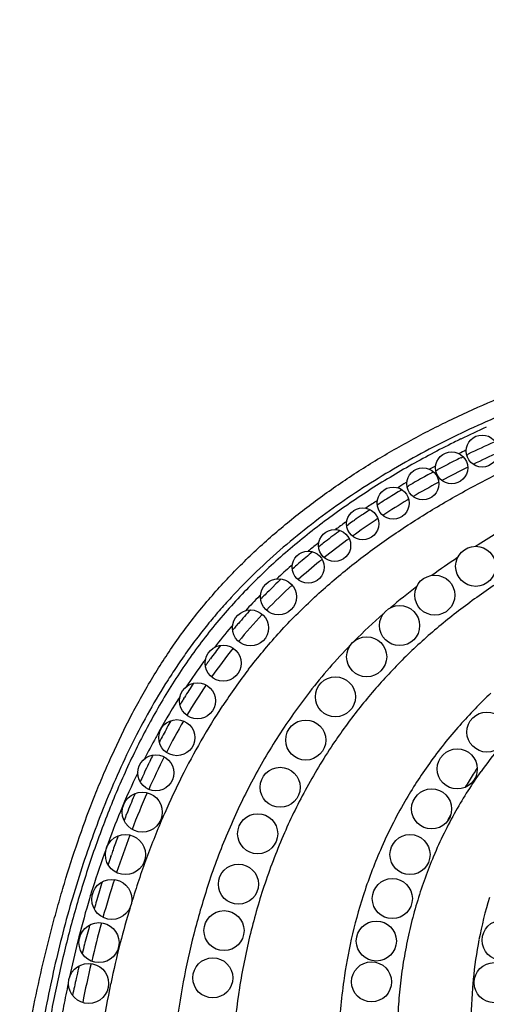
# Model space of a CAD drawing. Units: inches. Extents: x 4.1 to 17.8, y 5.9 to 12.6.
# Drawn here: x 14.6 to 15.2, y 8.5 to 9.7 of the extents above; entities that cross this region are included whole.
import ezdxf

# ---------------------------------------------------------------- set-up
doc = ezdxf.new("R2010")
doc.units = ezdxf.units.IN
doc.header["$LTSCALE"] = 1.21
doc.header["$MEASUREMENT"] = 0
doc.layers.get('0').update_dxf_attribs({"linetype": 'CONTINUOUS'})

msp = doc.modelspace()

# ---------------------------------------------------------------- linework, layer by layer
at = {"color": 9, "linetype": 'CONTINUOUS'}
for p, q in [((15.1612, 9.1426), (15.1617, 9.1428)), ((15.1226, 9.1225), (15.1239, 9.1231)), ((15.0868, 9.1021), (15.0878, 9.1027)), ((15.0493, 9.0787), (15.051, 9.0798)), ((15.0113, 9.0525), (15.0129, 9.0538)), ((14.9433, 8.9981), (14.9449, 8.9996)), ((14.904, 8.9608), (14.9053, 8.9621)), ((14.7753, 8.7852), (14.7747, 8.784)), ((15.1757, 8.7459), (15.175, 8.745))]:
    msp.add_line(p, q, dxfattribs=at)
at = {"color": 7, "linetype": 'CONTINUOUS'}
for p, q in [((15.1623, 9.1367), (15.1637, 9.1373)), ((15.1637, 9.1373), (15.1642, 9.1376)), ((15.1554, 9.1333), (15.158, 9.1346)), ((15.1185, 9.1142), (15.121, 9.1155)), ((15.124, 9.1171), (15.1252, 9.1178)), ((15.1252, 9.1178), (15.1264, 9.1184)), ((15.1276, 9.1028), (15.1267, 9.1023)), ((15.088, 9.097), (15.0893, 9.0978)), ((15.0893, 9.0978), (15.0903, 9.0984)), ((15.0518, 9.0748), (15.0534, 9.0759)), ((15.0901, 9.0814), (15.0884, 9.0804)), ((15.0508, 9.0742), (15.0518, 9.0748)), ((15.0128, 9.0483), (15.0138, 9.049)), ((15.0138, 9.049), (15.0155, 9.0502)), ((14.9778, 9.0219), (14.9785, 9.0225)), ((14.9448, 8.9942), (14.9459, 8.9952)), ((14.9459, 8.9952), (14.9475, 8.9966)), ((14.9068, 8.958), (14.9081, 8.9594)), ((14.8096, 8.8326), (14.8103, 8.8337)), ((14.7184, 8.6353), (14.7191, 8.6372)), ((14.701, 8.5811), (14.7006, 8.5798)), ((14.676, 8.4863), (14.6753, 8.4829))]:
    msp.add_line(p, q, dxfattribs=at)
for centre, radius in [((15.1817, 9.1416), 0.02), ((15.1437, 9.1206), 0.02), ((15.1077, 9.1006), 0.02), ((15.0707, 9.0766), 0.02), ((15.0327, 9.0506), 0.02), ((14.9977, 9.0236), 0.02), ((14.9647, 8.9966), 0.02), ((15.1737, 8.9976), 0.025), ((14.9277, 8.9596), 0.0225), ((15.1227, 8.9616), 0.025), ((14.8927, 8.9206), 0.0225), ((15.0787, 8.9236), 0.025), ((15.0377, 8.8846), 0.025), ((14.8587, 8.8766), 0.0225), ((14.9987, 8.8346), 0.025), ((14.8267, 8.8296), 0.0225), ((14.8007, 8.7836), 0.0225), ((14.9617, 8.7806), 0.025), ((15.1877, 8.7906), 0.025), ((15.1507, 8.7446), 0.025), ((14.7747, 8.7396), 0.0225), ((14.9297, 8.7216), 0.025), ((15.1187, 8.6946), 0.025), ((14.7577, 8.6906), 0.025), ((14.9017, 8.6636), 0.025), ((14.7367, 8.6376), 0.025), ((15.0917, 8.6376), 0.025), ((14.8777, 8.6006), 0.025), ((14.7197, 8.5816), 0.025), ((15.0697, 8.5826), 0.025), ((14.8597, 8.5426), 0.025), ((14.7037, 8.5276), 0.025), ((15.0497, 8.5296), 0.025), ((15.2067, 8.5306), 0.025), ((14.6907, 8.4766), 0.025), ((14.8457, 8.4836), 0.025), ((15.0437, 8.4786), 0.025), ((15.1967, 8.4776), 0.025)]:
    msp.add_circle(centre, radius, dxfattribs=at)
at = {"color": 9, "linetype": 'CONTINUOUS'}
for centre, radius, start, end in [((15.6803, 8.0752), 1.2021, 114.2318, 115.899), ((15.6663, 8.1043), 1.1699, 115.9045, 116.3939), ((15.6869, 8.0862), 1.1799, 116.4554, 116.9105), ((15.662, 8.1334), 1.1266, 118.6051, 118.9951), ((15.6339, 8.1823), 1.0702, 120.7433, 121.3979), ((15.5963, 8.2415), 1.0001, 123.1582, 124.0377), ((15.5532, 8.3031), 0.9249, 125.874, 126.817), ((15.5214, 8.3447), 0.8725, 128.5153, 128.6897), ((15.7356, 8.1185), 1.0647, 120.1875, 121.8822), ((15.5139, 8.354), 0.8605, 128.6879, 129.6511), ((15.6662, 8.227), 0.9359, 123.3906, 125.7775), ((15.4719, 8.4026), 0.7963, 131.5934, 133.3174), ((15.5933, 8.3263), 0.8127, 127.3641, 130.3255), ((15.4304, 8.445), 0.7369, 135.5879, 137.5774), ((15.5362, 8.3928), 0.7251, 131.2348, 135.1263), ((15.4393, 8.4376), 0.7486, 139.6806, 142.2181), ((15.4318, 8.4439), 0.7387, 139.4446, 139.6738), ((15.5191, 8.4114), 0.6998, 135.7731, 142.1746), ((15.4695, 8.4146), 0.7865, 143.5531, 143.89), ((15.4891, 8.4005), 0.8107, 143.9022, 146.573), ((15.4969, 8.4027), 0.765, 142.4526, 146.6222), ((15.5454, 8.3643), 0.8776, 147.8822, 151.3381), ((15.5211, 8.3793), 0.849, 147.5104, 147.8721), ((15.5566, 8.3822), 0.7473, 142.1631, 147.2903), ((15.6363, 8.3731), 0.6435, 133.5786, 138.5664), ((15.552, 8.3659), 0.8314, 146.5906, 150.1581), ((15.6042, 8.4011), 0.601, 138.5426, 144.3449), ((15.5939, 8.3372), 0.9332, 151.3953, 153.2634), ((15.5749, 8.3704), 0.7691, 147.2891, 152.2938), ((15.611, 8.3319), 0.8994, 150.1513, 153.4075), ((15.5766, 8.3865), 0.6991, 146.2068, 151.7185), ((15.6231, 8.4229), 0.5454, 140.3624, 144.2717), ((15.5814, 8.4177), 0.5727, 144.3726, 150.0157), ((15.6345, 8.4466), 0.5478, 146.9946, 147.8697), ((15.591, 8.333), 0.9323, 154.1308, 157.3827), ((15.6635, 8.3059), 0.958, 153.4219, 156.3953), ((15.6078, 8.4341), 0.5265, 144.2941, 150.6545), ((15.6347, 8.4464), 0.5481, 147.8698, 149.8581), ((15.6151, 8.3489), 0.8147, 152.273, 156.9278), ((15.6028, 8.3724), 0.7289, 151.7149, 156.6763), ((15.6013, 8.4063), 0.5957, 150.0188, 156.5631), ((15.4439, 8.3946), 0.7728, 157.4071, 161.0149), ((15.709, 8.2862), 1.0076, 156.4038, 159.6497), ((15.6292, 8.4219), 0.5511, 150.6416, 157.2117), ((15.6625, 8.4316), 0.5797, 153.6721, 154.7094), ((15.655, 8.3317), 0.8582, 156.914, 161.4186), ((15.6321, 8.3596), 0.7608, 156.6659, 161.7541), ((15.6386, 8.2985), 0.9886, 159.417, 159.9084), ((15.6259, 8.303), 0.975, 159.9026, 162.8784), ((15.7667, 8.2649), 1.0691, 159.6563, 162.7879), ((15.6199, 8.3979), 0.6161, 156.5383, 162.2187), ((15.6459, 8.4147), 0.5693, 157.192, 163.0555), ((15.6964, 8.3176), 0.9018, 161.4049, 165.3698), ((15.6322, 8.3012), 0.9816, 162.8864, 163.3556), ((15.6339, 8.3932), 0.6308, 162.1948, 167.3096), ((15.6892, 8.433), 0.5208, 163.1593, 169.1188), ((15.7899, 8.2553), 1.1458, 163.4132, 165.8761), ((15.7912, 8.2572), 1.0948, 162.7811, 162.9753), ((15.8419, 8.2418), 1.1477, 163.3275, 165.6026), ((15.9652, 8.2098), 1.3269, 165.8169, 166.1254), ((15.7271, 8.3093), 0.9337, 165.3534, 169.0796), ((15.8946, 8.2269), 1.2543, 166.1099, 168.1338), ((15.8643, 8.236), 1.1709, 165.5991, 168.1693), ((15.6447, 8.3908), 0.6419, 167.3182, 172.017), ((15.7038, 8.4301), 0.5357, 169.1116, 174.4656), ((15.7347, 8.3076), 0.9415, 169.069, 172.8029), ((15.8417, 8.2405), 1.1479, 168.1597, 171.0344), ((15.7163, 8.4287), 0.5483, 174.8849, 180.6358), ((15.7124, 8.4291), 0.5444, 174.4473, 174.8812)]:
    msp.add_arc(centre, radius, start, end, dxfattribs=at)
at = {"color": 7, "linetype": 'CONTINUOUS'}
for centre, radius, start, end in [((15.6801, 8.0703), 1.1855, 114.0673, 115.7958), ((15.7024, 8.0396), 1.2086, 114.4784, 116.1064), ((15.6464, 8.1388), 1.1091, 116.7943, 117.9636), ((15.6574, 8.1171), 1.1334, 116.2933, 116.7964), ((15.6283, 8.1728), 1.0705, 118.4395, 118.9683), ((15.6709, 8.1037), 1.1372, 116.4876, 118.3205), ((15.6181, 8.1911), 1.0497, 118.9664, 120.1901), ((15.6409, 8.1595), 1.0739, 118.6035, 120.5136), ((15.5991, 8.2234), 1.0122, 120.9348, 121.4402), ((15.604, 8.2153), 1.0216, 120.7502, 120.9353), ((15.5895, 8.2391), 0.9937, 121.4379, 122.6459), ((15.6096, 8.2123), 1.0125, 120.982, 123.0217), ((15.563, 8.2799), 0.9451, 123.6699, 124.1845), ((15.5692, 8.2705), 0.9563, 123.4657, 123.6705), ((15.5474, 8.3026), 0.9175, 124.9081, 125.4307), ((15.5665, 8.2781), 0.9338, 123.6296, 125.8273), ((15.5552, 8.2914), 0.9312, 124.1844, 124.9081), ((15.5834, 8.2529), 0.9642, 123.4772, 123.6403), ((15.5276, 8.33), 0.8837, 126.2845, 127.0227), ((15.5111, 8.3516), 0.8566, 127.7656, 128.2661), ((15.5301, 8.3282), 0.8719, 126.3857, 128.7239), ((15.5183, 8.3422), 0.8684, 127.0233, 127.7654), ((15.5446, 8.3086), 0.8963, 126.1625, 126.3913), ((15.489, 8.3791), 0.8213, 129.171, 129.956), ((15.5058, 8.3583), 0.8481, 128.2667, 128.4442), ((15.4855, 8.3836), 0.8008, 129.2481, 131.7547), ((15.477, 8.3934), 0.8025, 129.9568, 130.7499), ((15.5043, 8.3607), 0.8304, 128.9627, 129.2558), ((15.4676, 8.4044), 0.7881, 130.7501, 131.2848), ((15.4331, 8.4424), 0.7369, 132.9404, 133.8889), ((15.4322, 8.4427), 0.7212, 132.5219, 136.0905), ((15.4208, 8.4552), 0.7191, 133.8899, 134.8474), ((15.4027, 8.4732), 0.6936, 135.6515, 135.8147), ((15.4112, 8.4648), 0.7055, 134.8478, 135.4914), ((15.3852, 8.4898), 0.6694, 137.3825, 138.3391), ((15.3901, 8.4854), 0.676, 138.3389, 139.2921), ((15.4031, 8.4715), 0.6803, 136.7633, 140.5541), ((15.3982, 8.4785), 0.6867, 140.0665, 140.2407), ((15.3968, 8.4797), 0.6848, 139.8197, 140.0665), ((15.3941, 8.482), 0.6813, 139.2918, 139.8199), ((15.4251, 8.4535), 0.7087, 141.4258, 145.0578), ((15.4135, 8.4663), 0.7062, 142.2381, 143.0874), ((15.4251, 8.4578), 0.7206, 144.2146, 144.5833), ((15.4225, 8.4597), 0.7174, 143.9337, 144.2146), ((15.4191, 8.4622), 0.7131, 143.0872, 143.9342), ((15.4274, 8.4562), 0.7234, 144.5832, 144.7783), ((15.4682, 8.4294), 0.7722, 147.6442, 148.4288), ((15.4765, 8.419), 0.7706, 146.0429, 149.3803), ((15.452, 8.4397), 0.753, 146.8503, 147.6447), ((15.4831, 8.4203), 0.7897, 148.5282, 148.9161), ((15.4922, 8.4148), 0.8004, 148.9159, 149.2017), ((15.5586, 8.3769), 0.8767, 150.784, 152.1086), ((15.552, 8.3748), 0.8581, 149.9576, 152.944), ((15.5921, 8.3591), 0.9147, 152.1043, 152.7496), ((15.6529, 8.3232), 0.9714, 153.3056, 155.9587), ((15.6603, 8.3248), 0.991, 153.8378, 154.3376), ((15.6857, 8.3126), 1.0193, 154.5354, 155.2249), ((15.6743, 8.318), 1.0066, 154.3368, 154.5346), ((15.7072, 8.3027), 1.0429, 155.418, 155.9089), ((15.6962, 8.3077), 1.0308, 155.2241, 155.4174), ((15.7608, 8.2794), 1.1013, 156.7629, 158.0224), ((15.7223, 8.2922), 1.0475, 156.2086, 158.9166), ((15.7971, 8.2647), 1.1405, 158.1949, 158.639), ((15.7847, 8.2697), 1.1271, 158.0181, 158.1944), ((15.8651, 8.239), 1.2132, 159.6518, 160.5398), ((15.8178, 8.2554), 1.1498, 159.2931, 161.7685), ((15.9192, 8.22), 1.2705, 160.9243, 161.4061), ((15.8926, 8.2292), 1.2424, 160.5374, 160.8286), ((16.0303, 8.184), 1.3874, 162.3938, 163.37), ((15.9521, 8.2115), 1.2911, 162.191, 164.3803), ((16.0884, 8.1667), 1.4479, 163.4231, 163.8394), ((16.1896, 8.138), 1.5531, 164.6303, 165.5366), ((16.0439, 8.1854), 1.3865, 164.6524, 166.7027), ((16.172, 8.1425), 1.5349, 165.5357, 165.9942), ((16.1334, 8.1519), 1.4952, 166.5935, 167.0772), ((16, 8.1957), 1.3415, 166.8287, 168.9568), ((16.112, 8.1569), 1.4732, 167.2123, 168.0587)]:
    msp.add_arc(centre, radius, start, end, dxfattribs=at)
msp.add_open_spline([(14.6048, 8.3411), (14.6071, 8.3591), (14.6123, 8.3952), (14.6222, 8.449), (14.6319, 8.4936), (14.6405, 8.5291), (14.6474, 8.5555), (14.6547, 8.5819), (14.665, 8.6169), (14.6791, 8.6602), (14.695, 8.703), (14.7089, 8.7368), (14.7236, 8.7703), (14.7435, 8.8115), (14.7659, 8.8514), (14.7853, 8.8824), (14.8006, 8.905), (14.8168, 8.927), (14.8339, 8.9484), (14.8518, 8.9692), (14.8767, 8.9959), (14.9097, 9.0277), (14.9518, 9.0632), (14.9961, 9.096), (15.0423, 9.1263), (15.0899, 9.154), (15.1388, 9.1793), (15.2053, 9.2098), (15.2909, 9.2423), (15.3962, 9.2735), (15.5032, 9.2979), (15.6111, 9.3166), (15.7195, 9.3307), (15.8283, 9.3412), (15.9374, 9.3491), (16.0284, 9.3544), (16.1013, 9.3585), (16.156, 9.3616), (16.2107, 9.3648), (16.2562, 9.3676), (16.2927, 9.3701), (16.3291, 9.3727), (16.3928, 9.3776), (16.4837, 9.3854), (16.5745, 9.3945), (16.647, 9.4024), (16.7012, 9.4087), (16.7464, 9.4143), (16.7824, 9.4189), (16.8095, 9.4224), (16.8365, 9.426), (16.8634, 9.4297), (16.8904, 9.4335), (16.9173, 9.4374), (16.9442, 9.4415), (16.9799, 9.4472), (17.0246, 9.4549), (17.0781, 9.4655), (17.1314, 9.4778), (17.1756, 9.4898), (17.2108, 9.5006), (17.2372, 9.5094), (17.2635, 9.5189), (17.2985, 9.5325), (17.333, 9.5476), (17.3667, 9.5645), (17.3993, 9.5825), (17.4306, 9.6024), (17.4599, 9.6244), (17.4806, 9.6419), (17.5, 9.6604), (17.512, 9.6736), (17.5177, 9.6803)], degree=3, knots=[0, 0, 0, 0, 0.015563, 0.031162, 0.046774, 0.054578, 0.062376, 0.070168, 0.077957, 0.093541, 0.109149, 0.116964, 0.124785, 0.140436, 0.156068, 0.163872, 0.171669, 0.179462, 0.187255, 0.195054, 0.202861, 0.218507, 0.234197, 0.24992, 0.265651, 0.281361, 0.297027, 0.31267, 0.343946, 0.375234, 0.406488, 0.437696, 0.468841, 0.499973, 0.531138, 0.562339, 0.577949, 0.593563, 0.609178, 0.624794, 0.632603, 0.640411, 0.656025, 0.687243, 0.718434, 0.734014, 0.749583, 0.765138, 0.77291, 0.780678, 0.788441, 0.7962, 0.803954, 0.811705, 0.819453, 0.827201, 0.842699, 0.858223, 0.8738, 0.889469, 0.897352, 0.905278, 0.913252, 0.92128, 0.937402, 0.945449, 0.953456, 0.96928, 0.977079, 0.984795, 0.992431, 1, 1, 1, 1], dxfattribs=at)
at = {"color": 9, "linetype": 'CONTINUOUS'}
for points, knots in [([(16.9713, 9.434), (16.9566, 9.4314), (16.9271, 9.4266), (16.8829, 9.4198), (16.8387, 9.4132), (16.7943, 9.4069), (16.75, 9.4009), (16.7056, 9.3951), (16.6612, 9.3896), (16.6019, 9.3826), (16.5277, 9.3745), (16.4535, 9.3673), (16.394, 9.362), (16.3494, 9.3583), (16.3048, 9.3549), (16.2601, 9.3517), (16.2155, 9.3487), (16.1559, 9.345), (16.0814, 9.3406), (15.9919, 9.3351), (15.9025, 9.329), (15.8131, 9.3216), (15.7239, 9.3123), (15.6349, 9.3006), (15.5463, 9.2859), (15.473, 9.2707), (15.4148, 9.2565), (15.357, 9.2409), (15.2855, 9.2183), (15.2015, 9.1858), (15.1336, 9.1538), (15.0809, 9.125), (15.0423, 9.1018), (15.0048, 9.0769), (14.9684, 9.0502), (14.9334, 9.0217), (14.9, 8.9914), (14.8736, 8.9645), (14.8535, 8.9421), (14.839, 8.9247), (14.8251, 8.907), (14.8117, 8.8887), (14.799, 8.8701), (14.7827, 8.8448), (14.7636, 8.8124), (14.7428, 8.7724), (14.7238, 8.7315), (14.7066, 8.6899), (14.691, 8.6477), (14.6769, 8.6049), (14.6642, 8.5618), (14.6529, 8.5182), (14.6429, 8.4744), (14.6313, 8.4155), (14.6247, 8.371), (14.6213, 8.3412)], [0, 0, 0, 0, 0.015563, 0.031132, 0.046704, 0.062277, 0.077851, 0.093424, 0.108997, 0.124571, 0.155719, 0.186867, 0.202441, 0.218016, 0.233591, 0.249167, 0.264744, 0.280324, 0.31149, 0.342666, 0.373853, 0.405052, 0.436262, 0.467482, 0.498717, 0.529964, 0.545596, 0.561236, 0.592519, 0.623813, 0.65513, 0.670798, 0.686469, 0.702147, 0.71783, 0.733521, 0.749222, 0.764929, 0.772786, 0.780644, 0.788504, 0.796361, 0.804216, 0.812068, 0.827761, 0.843447, 0.859123, 0.874791, 0.890452, 0.906106, 0.921757, 0.937404, 0.953049, 0.968696, 1, 1, 1, 1]), ([(16.6856, 9.2848), (16.6669, 9.2821), (16.6295, 9.277), (16.5732, 9.2699), (16.5169, 9.2634), (16.4605, 9.2574), (16.4039, 9.2519), (16.3473, 9.2467), (16.2906, 9.2417), (16.2338, 9.2368), (16.1769, 9.2319), (16.101, 9.2251), (16.0061, 9.2159), (15.8923, 9.2024), (15.7788, 9.1854), (15.6659, 9.1635), (15.5729, 9.1402), (15.4996, 9.1177), (15.4452, 9.0989), (15.3916, 9.0778), (15.339, 9.0544), (15.2961, 9.0329), (15.2625, 9.0145), (15.2294, 8.9952), (15.1974, 8.9747), (15.1665, 8.9528), (15.144, 8.9357), (15.1224, 8.918), (15.1016, 8.8996), (15.0817, 8.8805), (15.0627, 8.8607), (15.0446, 8.8403), (15.0217, 8.8123), (15.0057, 8.7904), (14.9956, 8.7754)], [0, 0, 0, 0, 0.031133, 0.062278, 0.093434, 0.124601, 0.155791, 0.187016, 0.218287, 0.249605, 0.280964, 0.312357, 0.375217, 0.438159, 0.501187, 0.564296, 0.62749, 0.659094, 0.690692, 0.722295, 0.753924, 0.785561, 0.801363, 0.817138, 0.848521, 0.864091, 0.879561, 0.894925, 0.91018, 0.92533, 0.940379, 0.955334, 0.970229, 1, 1, 1, 1]), ([(14.8903, 8.869), (14.8962, 8.8766), (14.9082, 8.8915), (14.927, 8.9133), (14.9468, 8.9342), (14.9674, 8.9543), (14.9887, 8.9737), (15.018, 8.9984), (15.0563, 9.0274), (15.1042, 9.0594), (15.1537, 9.0887), (15.2047, 9.1154), (15.257, 9.1396), (15.3102, 9.1614), (15.3824, 9.1875), (15.4744, 9.2148), (15.5866, 9.2406), (15.6622, 9.2538), (15.7001, 9.2596)], [0, 0, 0, 0, 0.031262, 0.062521, 0.093779, 0.125039, 0.156298, 0.187555, 0.250063, 0.312571, 0.375072, 0.437573, 0.500075, 0.562577, 0.625075, 0.750047, 0.875024, 1, 1, 1, 1]), ([(15.1463, 9.1522), (15.1275, 9.1429), (15.0903, 9.1232), (15.0365, 9.0905), (14.9848, 9.0544), (14.9357, 9.015), (14.8898, 8.9718), (14.8476, 8.925), (14.8162, 8.8829), (14.7932, 8.8477), (14.7771, 8.8207), (14.7619, 8.7931), (14.7477, 8.765), (14.7344, 8.7365), (14.722, 8.7076), (14.7104, 8.6783), (14.6995, 8.6488), (14.6894, 8.619), (14.68, 8.589), (14.6713, 8.5587), (14.6633, 8.5283), (14.6559, 8.4977), (14.6492, 8.467), (14.6431, 8.4361), (14.6359, 8.3947), (14.6315, 8.3636), (14.6292, 8.3427)], [0, 0, 0, 0, 0.062522, 0.125044, 0.187553, 0.250056, 0.312571, 0.375081, 0.437581, 0.468839, 0.50009, 0.531341, 0.56259, 0.593836, 0.625083, 0.656328, 0.687572, 0.718815, 0.750057, 0.781298, 0.81254, 0.843781, 0.875023, 0.906269, 0.937517, 1, 1, 1, 1]), ([(14.9095, 8.5978), (14.9027, 8.5772), (14.8908, 8.5352), (14.8781, 8.4713), (14.8706, 8.4071), (14.8689, 8.3643), (14.869, 8.3431)], [0, 0, 0, 0, 0.252036, 0.504373, 0.754589, 1, 1, 1, 1]), ([(15.1013, 8.5806), (15.0984, 8.571), (15.093, 8.5516), (15.0865, 8.522), (15.0814, 8.492), (15.078, 8.4619), (15.076, 8.4318), (15.0754, 8.3921), (15.0771, 8.3624), (15.0793, 8.3429)], [0, 0, 0, 0, 0.125642, 0.25172, 0.37798, 0.504101, 0.629737, 0.754524, 1, 1, 1, 1]), ([(14.6553, 8.4198), (14.656, 8.4245), (14.6575, 8.4341), (14.66, 8.4483), (14.6627, 8.4624), (14.6647, 8.4719), (14.6657, 8.4766)], [0, 0, 0, 0, 0.249984, 0.499975, 0.749988, 1, 1, 1, 1]), ([(15.009, 8.48), (15.0074, 8.4684), (15.0047, 8.4452), (15.0027, 8.4104), (15.0024, 8.3759), (15.0035, 8.3531), (15.0044, 8.3418)], [0, 0, 0, 0, 0.253632, 0.505478, 0.754585, 1, 1, 1, 1])]:
    msp.add_open_spline(points, degree=3, knots=knots, dxfattribs=at)

doc.saveas('drawing.dxf')
